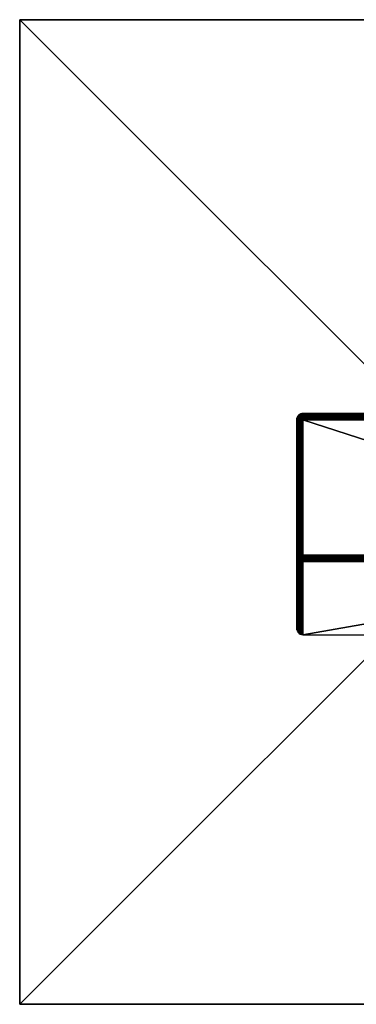
# Model space of a CAD drawing. Units: millimetres. Extents: x -40 to 226, y -73 to 40.
# Drawn here: x -40 to -13, y -42 to 38 of the extents above; entities that cross this region are included whole.
import ezdxf

# ---------------------------------------------------------------- set-up
doc = ezdxf.new("R2010")
doc.units = ezdxf.units.MM
doc.header["$LTSCALE"] = 65.185185
for name, color, linetype in [('1', 7, 'CONTINUOUS'), ('11', 7, 'CONTINUOUS'), ('12', 7, 'CONTINUOUS'), ('13', 7, 'CONTINUOUS'), ('14', 7, 'CONTINUOUS'), ('16', 7, 'CONTINUOUS'), ('18', 7, 'CONTINUOUS'), ('19', 7, 'CONTINUOUS'), ('20', 7, 'CONTINUOUS'), ('22', 7, 'CONTINUOUS'), ('23', 7, 'CONTINUOUS'), ('3', 7, 'CONTINUOUS'), ('4', 7, 'CONTINUOUS'), ('5', 7, 'CONTINUOUS'), ('7', 7, 'CONTINUOUS'), ('8', 7, 'CONTINUOUS')]:
    doc.layers.add(name, color=color, linetype=linetype)

msp = doc.modelspace()

# ---------------------------------------------------------------- linework, layer by layer
at = {"layer": '1', "color": 7, "linetype": 'Continuous'}
for points in [[(-17.5, -6.015, 94.5), (-17.5, 5, 94.5), (-17.5, 5, -95), (-17.5, -6.015, 94.5)], [(-17.5, -11.971, -95), (-17.5, -6.015, 94.5), (-17.5, 5, -95), (-17.5, -11.971, -95)]]:
    msp.add_3dface(points, dxfattribs=at)
at = {"layer": '11', "color": 7, "linetype": 'Continuous'}
for points in [[(-17.5, 5, 94.5), (-17.5, -6.015, 94.5), (-17.494, -6.015, 94.578), (-17.5, 5, 94.5)], [(-17.487, 5, 94.612), (-17.5, 5, 94.5), (-17.487, -6.015, 94.612), (-17.487, 5, 94.612)], [(-17.487, -6.015, 94.612), (-17.5, 5, 94.5), (-17.494, -6.015, 94.578), (-17.487, -6.015, 94.612)], [(-17.476, 5, 94.654), (-17.487, 5, 94.612), (-17.472, -6.015, 94.666), (-17.476, 5, 94.654)], [(-17.472, -6.015, 94.666), (-17.487, 5, 94.612), (-17.487, -6.015, 94.612), (-17.472, -6.015, 94.666)], [(-17.472, 5, 94.666), (-17.476, 5, 94.654), (-17.472, -6.015, 94.666), (-17.472, 5, 94.666)], [(-17.45, 5, 94.719), (-17.472, 5, 94.666), (-17.45, -6.015, 94.719), (-17.45, 5, 94.719)], [(-17.45, -6.015, 94.719), (-17.472, 5, 94.666), (-17.472, -6.015, 94.666), (-17.45, -6.015, 94.719)], [(-17.421, 5, 94.769), (-17.45, 5, 94.719), (-17.422, -6.015, 94.769), (-17.421, 5, 94.769)], [(-17.422, -6.015, 94.769), (-17.45, 5, 94.719), (-17.442, -6.015, 94.733), (-17.422, -6.015, 94.769)], [(-17.442, -6.015, 94.733), (-17.45, 5, 94.719), (-17.45, -6.015, 94.719), (-17.442, -6.015, 94.733)], [(-17.388, -6.015, 94.816), (-17.421, 5, 94.769), (-17.422, -6.015, 94.769), (-17.388, -6.015, 94.816)], [(-17.414, 5, 94.781), (-17.421, 5, 94.769), (-17.388, -6.015, 94.816), (-17.414, 5, 94.781)], [(-17.388, 5, 94.816), (-17.414, 5, 94.781), (-17.388, -6.015, 94.816), (-17.388, 5, 94.816)], [(-17.349, 5, 94.858), (-17.388, 5, 94.816), (-17.349, -6.015, 94.858), (-17.349, 5, 94.858)], [(-17.349, -6.015, 94.858), (-17.388, 5, 94.816), (-17.388, -6.015, 94.816), (-17.349, -6.015, 94.858)], [(-17.333, 5, 94.873), (-17.349, 5, 94.858), (-17.33, -6.015, 94.876), (-17.333, 5, 94.873)], [(-17.33, -6.015, 94.876), (-17.349, 5, 94.858), (-17.349, -6.015, 94.858), (-17.33, -6.015, 94.876)], [(-17.307, 5, 94.895), (-17.333, 5, 94.873), (-17.307, -6.015, 94.895), (-17.307, 5, 94.895)], [(-17.307, -6.015, 94.895), (-17.333, 5, 94.873), (-17.33, -6.015, 94.876), (-17.307, -6.015, 94.895)], [(-17.248, 5, 94.934), (-17.307, 5, 94.895), (-17.261, -6.015, 94.926), (-17.248, 5, 94.934)], [(-17.261, -6.015, 94.926), (-17.307, 5, 94.895), (-17.307, -6.015, 94.895), (-17.261, -6.015, 94.926)], [(-17.212, -6.015, 94.953), (-17.248, 5, 94.934), (-17.261, -6.015, 94.926), (-17.212, -6.015, 94.953)], [(-17.212, 5, 94.953), (-17.248, 5, 94.934), (-17.212, -6.015, 94.953), (-17.212, 5, 94.953)], [(-17.162, 5, 94.973), (-17.212, 5, 94.953), (-17.161, -6.015, 94.973), (-17.162, 5, 94.973)], [(-17.161, -6.015, 94.973), (-17.212, 5, 94.953), (-17.212, -6.015, 94.953), (-17.161, -6.015, 94.973)], [(-17.108, 5, 94.988), (-17.162, 5, 94.973), (-17.108, -6.015, 94.988), (-17.108, 5, 94.988)], [(-17.108, -6.015, 94.988), (-17.162, 5, 94.973), (-17.161, -6.015, 94.973), (-17.108, -6.015, 94.988)], [(-17.079, 5, 94.994), (-17.108, 5, 94.988), (-17.054, -6.015, 94.997), (-17.079, 5, 94.994)], [(-17.054, -6.015, 94.997), (-17.108, 5, 94.988), (-17.108, -6.015, 94.988), (-17.054, -6.015, 94.997)], [(-17, -6.015, 95), (-17, 5, 95), (-17.079, 5, 94.994), (-17, -6.015, 95)], [(-17, -6.015, 95), (-17.079, 5, 94.994), (-17.054, -6.015, 94.997), (-17, -6.015, 95)]]:
    msp.add_3dface(points, dxfattribs=at)
at = {"layer": '12', "color": 7, "linetype": 'Continuous'}
for points in [[(17, -6.015, 95), (-17, -6.015, 95), (-17, -6.125, 94.988), (17, -6.015, 95)], [(17, -6.015, 95), (-17, -6.125, 94.988), (17, -6.125, 94.988), (17, -6.015, 95)], [(-17, -6.125, 94.988), (-17, -6.228, 94.952), (17, -6.125, 94.988), (-17, -6.125, 94.988)], [(17, -6.125, 94.988), (-17, -6.228, 94.952), (17, -6.166, 94.977), (17, -6.125, 94.988)], [(17, -6.166, 94.977), (-17, -6.228, 94.952), (17, -6.178, 94.973), (17, -6.166, 94.977)], [(17, -6.178, 94.973), (-17, -6.228, 94.952), (17, -6.23, 94.952), (17, -6.178, 94.973)], [(-17, -6.228, 94.952), (-17, -6.322, 94.895), (17, -6.23, 94.952), (-17, -6.228, 94.952)], [(17, -6.23, 94.952), (-17, -6.322, 94.895), (17, -6.28, 94.925), (17, -6.23, 94.952)], [(17, -6.28, 94.925), (-17, -6.322, 94.895), (17, -6.291, 94.917), (17, -6.28, 94.925)], [(17, -6.291, 94.917), (-17, -6.322, 94.895), (17, -6.326, 94.892), (17, -6.291, 94.917)], [(-17, -6.322, 94.895), (-17, -6.401, 94.818), (17, -6.326, 94.892), (-17, -6.322, 94.895)], [(17, -6.326, 94.892), (-17, -6.401, 94.818), (17, -6.368, 94.855), (17, -6.326, 94.892)], [(17, -6.368, 94.855), (-17, -6.401, 94.818), (17, -6.383, 94.839), (17, -6.368, 94.855)], [(17, -6.383, 94.839), (-17, -6.401, 94.818), (17, -6.405, 94.814), (17, -6.383, 94.839)], [(-17, -6.401, 94.818), (-17, -6.461, 94.727), (17, -6.405, 94.814), (-17, -6.401, 94.818)], [(17, -6.405, 94.814), (-17, -6.461, 94.727), (17, -6.444, 94.758), (17, -6.405, 94.814)], [(17, -6.444, 94.758), (-17, -6.461, 94.727), (17, -6.463, 94.722), (17, -6.444, 94.758)], [(-17, -6.461, 94.727), (-17, -6.5, 94.624), (17, -6.463, 94.722), (-17, -6.461, 94.727)], [(17, -6.463, 94.722), (-17, -6.5, 94.624), (17, -6.484, 94.675), (17, -6.463, 94.722)], [(17, -6.484, 94.675), (-17, -6.5, 94.624), (17, -6.501, 94.621), (17, -6.484, 94.675)], [(-17, -6.5, 94.624), (-17, -6.515, 94.516), (17, -6.501, 94.621), (-17, -6.5, 94.624)], [(17, -6.501, 94.621), (-17, -6.515, 94.516), (17, -6.507, 94.593), (17, -6.501, 94.621)], [(-17, -6.515, 94.516), (17, -6.515, 94.516), (17, -6.507, 94.593), (-17, -6.515, 94.516)]]:
    msp.add_3dface(points, dxfattribs=at)
at = {"layer": '13', "color": 7, "linetype": 'Continuous'}
for points in [[(-17.5, -6.015, 94.5), (-17.5, -11.971, -95), (-17.487, -12.082, -95), (-17.5, -6.015, 94.5)], [(-17.5, -6.015, 94.5), (-17.487, -12.082, -95), (-17.494, -6.094, 94.502), (-17.5, -6.015, 94.5)], [(-17.494, -6.094, 94.502), (-17.487, -12.082, -95), (-17.487, -6.127, 94.504), (-17.494, -6.094, 94.502)], [(-17.487, -12.082, -95), (-17.45, -12.188, -95), (-17.487, -6.127, 94.504), (-17.487, -12.082, -95)], [(-17.487, -6.127, 94.504), (-17.45, -12.188, -95), (-17.472, -6.182, 94.505), (-17.487, -6.127, 94.504)], [(-17.472, -6.182, 94.505), (-17.45, -12.188, -95), (-17.45, -6.234, 94.507), (-17.472, -6.182, 94.505)], [(-17.45, -12.188, -95), (-17.391, -12.283, -95), (-17.45, -6.234, 94.507), (-17.45, -12.188, -95)], [(-17.45, -6.234, 94.507), (-17.391, -12.283, -95), (-17.442, -6.249, 94.507), (-17.45, -6.234, 94.507)], [(-17.442, -6.249, 94.507), (-17.391, -12.283, -95), (-17.422, -6.284, 94.508), (-17.442, -6.249, 94.507)], [(-17.422, -6.284, 94.508), (-17.391, -12.283, -95), (-17.388, -6.331, 94.51), (-17.422, -6.284, 94.508)], [(-17.391, -12.283, -95), (-17.312, -12.362, -95), (-17.388, -6.331, 94.51), (-17.391, -12.283, -95)], [(-17.388, -6.331, 94.51), (-17.312, -12.362, -95), (-17.349, -6.373, 94.511), (-17.388, -6.331, 94.51)], [(-17.349, -6.373, 94.511), (-17.312, -12.362, -95), (-17.329, -6.392, 94.512), (-17.349, -6.373, 94.511)], [(-17.329, -6.392, 94.512), (-17.312, -12.362, -95), (-17.307, -6.41, 94.512), (-17.329, -6.392, 94.512)], [(-17.312, -12.362, -95), (-17.217, -12.421, -95), (-17.307, -6.41, 94.512), (-17.312, -12.362, -95)], [(-17.307, -6.41, 94.512), (-17.217, -12.421, -95), (-17.261, -6.442, 94.513), (-17.307, -6.41, 94.512)], [(-17.261, -6.442, 94.513), (-17.217, -12.421, -95), (-17.212, -6.468, 94.514), (-17.261, -6.442, 94.513)], [(-17.217, -12.421, -95), (-17.111, -12.458, -95), (-17.212, -6.468, 94.514), (-17.217, -12.421, -95)], [(-17.212, -6.468, 94.514), (-17.111, -12.458, -95), (-17.161, -6.489, 94.515), (-17.212, -6.468, 94.514)], [(-17.161, -6.489, 94.515), (-17.111, -12.458, -95), (-17.108, -6.503, 94.515), (-17.161, -6.489, 94.515)], [(-17.111, -12.458, -95), (-17, -12.471, -95), (-17.108, -6.503, 94.515), (-17.111, -12.458, -95)], [(-17.108, -6.503, 94.515), (-17, -12.471, -95), (-17.054, -6.512, 94.516), (-17.108, -6.503, 94.515)], [(-17, -12.471, -95), (-17, -6.515, 94.516), (-17.054, -6.512, 94.516), (-17, -12.471, -95)]]:
    msp.add_3dface(points, dxfattribs=at)
at = {"layer": '14', "color": 7, "linetype": 'Continuous'}
for points in [[(-17.5, 5, 94.5), (-17.476, 5.154, 94.5), (-17.487, 5.112, 94.5), (-17.5, 5, 94.5)], [(-17.476, 5.154, 94.5), (-17.5, 5, 94.5), (-17.488, 5.078, 94.578), (-17.476, 5.154, 94.5)], [(-17.5, 5, 94.5), (-17.487, 5, 94.612), (-17.488, 5.078, 94.578), (-17.5, 5, 94.5)], [(-17.476, 5.154, 94.5), (-17.488, 5.078, 94.578), (-17.441, 5.222, 94.578), (-17.476, 5.154, 94.5)], [(-17.441, 5.222, 94.578), (-17.488, 5.078, 94.578), (-17.451, 5.153, 94.653), (-17.441, 5.222, 94.578)], [(-17.488, 5.078, 94.578), (-17.476, 5, 94.654), (-17.451, 5.153, 94.653), (-17.488, 5.078, 94.578)], [(-17.487, 5, 94.612), (-17.476, 5, 94.654), (-17.488, 5.078, 94.578), (-17.487, 5, 94.612)], [(-17.414, 5.281, 94.5), (-17.472, 5.166, 94.5), (-17.476, 5.154, 94.5), (-17.414, 5.281, 94.5)], [(-17.414, 5.281, 94.5), (-17.476, 5.154, 94.5), (-17.441, 5.222, 94.578), (-17.414, 5.281, 94.5)], [(-17.451, 5.153, 94.653), (-17.476, 5, 94.654), (-17.441, 5.078, 94.722), (-17.451, 5.153, 94.653)], [(-17.476, 5, 94.654), (-17.472, 5, 94.666), (-17.441, 5.078, 94.722), (-17.476, 5, 94.654)], [(-17.414, 5.281, 94.5), (-17.45, 5.219, 94.5), (-17.472, 5.166, 94.5), (-17.414, 5.281, 94.5)], [(-17.472, 5, 94.666), (-17.45, 5, 94.719), (-17.441, 5.078, 94.722), (-17.472, 5, 94.666)], [(-17.441, 5.222, 94.578), (-17.451, 5.153, 94.653), (-17.389, 5.258, 94.68), (-17.441, 5.222, 94.578)], [(-17.389, 5.258, 94.68), (-17.451, 5.153, 94.653), (-17.389, 5.18, 94.758), (-17.389, 5.258, 94.68)], [(-17.451, 5.153, 94.653), (-17.441, 5.078, 94.722), (-17.389, 5.18, 94.758), (-17.451, 5.153, 94.653)], [(-17.414, 5.281, 94.5), (-17.421, 5.269, 94.5), (-17.45, 5.219, 94.5), (-17.414, 5.281, 94.5)], [(-17.45, 5, 94.719), (-17.421, 5, 94.769), (-17.441, 5.078, 94.722), (-17.45, 5, 94.719)], [(-17.414, 5.281, 94.5), (-17.441, 5.222, 94.578), (-17.37, 5.324, 94.593), (-17.414, 5.281, 94.5)], [(-17.37, 5.324, 94.593), (-17.441, 5.222, 94.578), (-17.389, 5.258, 94.68), (-17.37, 5.324, 94.593)], [(-17.389, 5.18, 94.758), (-17.441, 5.078, 94.722), (-17.37, 5.093, 94.824), (-17.389, 5.18, 94.758)], [(-17.441, 5.078, 94.722), (-17.414, 5, 94.781), (-17.37, 5.093, 94.824), (-17.441, 5.078, 94.722)], [(-17.421, 5, 94.769), (-17.414, 5, 94.781), (-17.441, 5.078, 94.722), (-17.421, 5, 94.769)], [(-17.333, 5.373, 94.5), (-17.388, 5.316, 94.5), (-17.414, 5.281, 94.5), (-17.333, 5.373, 94.5)], [(-17.333, 5.373, 94.5), (-17.414, 5.281, 94.5), (-17.37, 5.324, 94.593), (-17.333, 5.373, 94.5)], [(-17.414, 5, 94.781), (-17.388, 5, 94.816), (-17.37, 5.093, 94.824), (-17.414, 5, 94.781)], [(-17.37, 5.324, 94.593), (-17.389, 5.258, 94.68), (-17.304, 5.347, 94.693), (-17.37, 5.324, 94.593)], [(-17.304, 5.347, 94.693), (-17.389, 5.258, 94.68), (-17.312, 5.276, 94.776), (-17.304, 5.347, 94.693)], [(-17.389, 5.258, 94.68), (-17.389, 5.18, 94.758), (-17.312, 5.276, 94.776), (-17.389, 5.258, 94.68)], [(-17.312, 5.276, 94.776), (-17.389, 5.18, 94.758), (-17.304, 5.193, 94.847), (-17.312, 5.276, 94.776)], [(-17.389, 5.18, 94.758), (-17.37, 5.093, 94.824), (-17.304, 5.193, 94.847), (-17.389, 5.18, 94.758)], [(-17.333, 5.373, 94.5), (-17.349, 5.358, 94.5), (-17.388, 5.316, 94.5), (-17.333, 5.373, 94.5)], [(-17.388, 5, 94.816), (-17.349, 5, 94.858), (-17.37, 5.093, 94.824), (-17.388, 5, 94.816)], [(-17.333, 5.373, 94.5), (-17.37, 5.324, 94.593), (-17.282, 5.4, 94.6), (-17.333, 5.373, 94.5)], [(-17.282, 5.4, 94.6), (-17.37, 5.324, 94.593), (-17.304, 5.347, 94.693), (-17.282, 5.4, 94.6)], [(-17.304, 5.193, 94.847), (-17.37, 5.093, 94.824), (-17.282, 5.1, 94.9), (-17.304, 5.193, 94.847)], [(-17.37, 5.093, 94.824), (-17.333, 5, 94.873), (-17.282, 5.1, 94.9), (-17.37, 5.093, 94.824)], [(-17.349, 5, 94.858), (-17.333, 5, 94.873), (-17.37, 5.093, 94.824), (-17.349, 5, 94.858)], [(-17.248, 5.434, 94.5), (-17.307, 5.395, 94.5), (-17.333, 5.373, 94.5), (-17.248, 5.434, 94.5)], [(-17.248, 5.434, 94.5), (-17.333, 5.373, 94.5), (-17.282, 5.4, 94.6), (-17.248, 5.434, 94.5)], [(-17.333, 5, 94.873), (-17.307, 5, 94.895), (-17.282, 5.1, 94.9), (-17.333, 5, 94.873)], [(-17.304, 5.347, 94.693), (-17.312, 5.276, 94.776), (-17.216, 5.353, 94.78), (-17.304, 5.347, 94.693)], [(-17.216, 5.353, 94.78), (-17.312, 5.276, 94.776), (-17.216, 5.28, 94.853), (-17.216, 5.353, 94.78)], [(-17.312, 5.276, 94.776), (-17.304, 5.193, 94.847), (-17.216, 5.28, 94.853), (-17.312, 5.276, 94.776)], [(-17.307, 5, 94.895), (-17.248, 5, 94.934), (-17.282, 5.1, 94.9), (-17.307, 5, 94.895)], [(-17.282, 5.4, 94.6), (-17.304, 5.347, 94.693), (-17.207, 5.412, 94.695), (-17.282, 5.4, 94.6)], [(-17.207, 5.412, 94.695), (-17.304, 5.347, 94.693), (-17.216, 5.353, 94.78), (-17.207, 5.412, 94.695)], [(-17.216, 5.28, 94.853), (-17.304, 5.193, 94.847), (-17.207, 5.195, 94.912), (-17.216, 5.28, 94.853)], [(-17.304, 5.193, 94.847), (-17.282, 5.1, 94.9), (-17.207, 5.195, 94.912), (-17.304, 5.193, 94.847)], [(-17.248, 5.434, 94.5), (-17.282, 5.4, 94.6), (-17.188, 5.452, 94.601), (-17.248, 5.434, 94.5)], [(-17.188, 5.452, 94.601), (-17.282, 5.4, 94.6), (-17.207, 5.412, 94.695), (-17.188, 5.452, 94.601)], [(-17.207, 5.195, 94.912), (-17.282, 5.1, 94.9), (-17.188, 5.101, 94.952), (-17.207, 5.195, 94.912)], [(-17.282, 5.1, 94.9), (-17.248, 5, 94.934), (-17.188, 5.101, 94.952), (-17.282, 5.1, 94.9)], [(-17.162, 5.473, 94.5), (-17.212, 5.453, 94.5), (-17.248, 5.434, 94.5), (-17.162, 5.473, 94.5)], [(-17.162, 5.473, 94.5), (-17.248, 5.434, 94.5), (-17.188, 5.452, 94.601), (-17.162, 5.473, 94.5)], [(-17.248, 5, 94.934), (-17.212, 5, 94.953), (-17.188, 5.101, 94.952), (-17.248, 5, 94.934)], [(-17.111, 5.381, 94.804), (-17.207, 5.412, 94.695), (-17.216, 5.353, 94.78), (-17.111, 5.381, 94.804)], [(-17.111, 5.304, 94.881), (-17.111, 5.381, 94.804), (-17.216, 5.28, 94.853), (-17.111, 5.304, 94.881)], [(-17.111, 5.381, 94.804), (-17.216, 5.353, 94.78), (-17.216, 5.28, 94.853), (-17.111, 5.381, 94.804)], [(-17.111, 5.304, 94.881), (-17.216, 5.28, 94.853), (-17.207, 5.195, 94.912), (-17.111, 5.304, 94.881)], [(-17.212, 5, 94.953), (-17.162, 5, 94.973), (-17.188, 5.101, 94.952), (-17.212, 5, 94.953)], [(-17.105, 5.44, 94.712), (-17.188, 5.452, 94.601), (-17.207, 5.412, 94.695), (-17.105, 5.44, 94.712)], [(-17.111, 5.381, 94.804), (-17.105, 5.44, 94.712), (-17.207, 5.412, 94.695), (-17.111, 5.381, 94.804)], [(-17.105, 5.212, 94.94), (-17.111, 5.304, 94.881), (-17.207, 5.195, 94.912), (-17.105, 5.212, 94.94)], [(-17.105, 5.212, 94.94), (-17.207, 5.195, 94.912), (-17.188, 5.101, 94.952), (-17.105, 5.212, 94.94)], [(-17.095, 5.478, 94.61), (-17.162, 5.473, 94.5), (-17.188, 5.452, 94.601), (-17.095, 5.478, 94.61)], [(-17.105, 5.44, 94.712), (-17.095, 5.478, 94.61), (-17.188, 5.452, 94.601), (-17.105, 5.44, 94.712)], [(-17.095, 5.11, 94.978), (-17.105, 5.212, 94.94), (-17.188, 5.101, 94.952), (-17.095, 5.11, 94.978)], [(-17.162, 5, 94.973), (-17.095, 5.11, 94.978), (-17.188, 5.101, 94.952), (-17.162, 5, 94.973)], [(-17.079, 5.494, 94.5), (-17.108, 5.488, 94.5), (-17.162, 5.473, 94.5), (-17.079, 5.494, 94.5)], [(-17.079, 5.494, 94.5), (-17.162, 5.473, 94.5), (-17.095, 5.478, 94.61), (-17.079, 5.494, 94.5)], [(-17.162, 5, 94.973), (-17.108, 5, 94.988), (-17.095, 5.11, 94.978), (-17.162, 5, 94.973)], [(-17.111, 5.381, 94.804), (-17, 5.391, 94.812), (-17.105, 5.44, 94.712), (-17.111, 5.381, 94.804)], [(-17, 5.312, 94.891), (-17, 5.391, 94.812), (-17.111, 5.304, 94.881), (-17, 5.312, 94.891)], [(-17.111, 5.304, 94.881), (-17, 5.391, 94.812), (-17.111, 5.381, 94.804), (-17.111, 5.304, 94.881)], [(-17.105, 5.212, 94.94), (-17, 5.312, 94.891), (-17.111, 5.304, 94.881), (-17.105, 5.212, 94.94)], [(-17.108, 5, 94.988), (-17.079, 5, 94.994), (-17.095, 5.11, 94.978), (-17.108, 5, 94.988)], [(-17.105, 5.44, 94.712), (-17, 5.45, 94.717), (-17.095, 5.478, 94.61), (-17.105, 5.44, 94.712)], [(-17, 5.391, 94.812), (-17, 5.45, 94.717), (-17.105, 5.44, 94.712), (-17, 5.391, 94.812)], [(-17, 5.217, 94.95), (-17, 5.312, 94.891), (-17.105, 5.212, 94.94), (-17, 5.217, 94.95)], [(-17.095, 5.11, 94.978), (-17, 5.217, 94.95), (-17.105, 5.212, 94.94), (-17.095, 5.11, 94.978)], [(-17, 5.487, 94.611), (-17.079, 5.494, 94.5), (-17.095, 5.478, 94.61), (-17, 5.487, 94.611)], [(-17, 5.45, 94.717), (-17, 5.487, 94.611), (-17.095, 5.478, 94.61), (-17, 5.45, 94.717)], [(-17, 5.111, 94.987), (-17, 5.217, 94.95), (-17.095, 5.11, 94.978), (-17, 5.111, 94.987)], [(-17.079, 5, 94.994), (-17, 5.111, 94.987), (-17.095, 5.11, 94.978), (-17.079, 5, 94.994)], [(-17, 5.487, 94.611), (-17, 5.5, 94.5), (-17.079, 5.494, 94.5), (-17, 5.487, 94.611)], [(-17, 5, 95), (-17, 5.111, 94.987), (-17.079, 5, 94.994), (-17, 5, 95)]]:
    msp.add_3dface(points, dxfattribs=at)
at = {"layer": '16', "color": 7, "linetype": 'Continuous'}
for points in [[(-17.494, -6.015, 94.578), (-17.5, -6.015, 94.5), (-17.494, -6.094, 94.502), (-17.494, -6.015, 94.578)], [(-17.487, -6.015, 94.612), (-17.494, -6.015, 94.578), (-17.472, -6.085, 94.65), (-17.487, -6.015, 94.612)], [(-17.494, -6.015, 94.578), (-17.494, -6.094, 94.502), (-17.472, -6.085, 94.65), (-17.494, -6.015, 94.578)], [(-17.472, -6.085, 94.65), (-17.494, -6.094, 94.502), (-17.472, -6.164, 94.574), (-17.472, -6.085, 94.65)], [(-17.494, -6.094, 94.502), (-17.487, -6.127, 94.504), (-17.472, -6.182, 94.505), (-17.494, -6.094, 94.502)], [(-17.494, -6.094, 94.502), (-17.472, -6.182, 94.505), (-17.472, -6.164, 94.574), (-17.494, -6.094, 94.502)], [(-17.472, -6.015, 94.666), (-17.487, -6.015, 94.612), (-17.472, -6.085, 94.65), (-17.472, -6.015, 94.666)], [(-17.45, -6.015, 94.719), (-17.472, -6.015, 94.666), (-17.472, -6.085, 94.65), (-17.45, -6.015, 94.719)], [(-17.429, -6.151, 94.718), (-17.45, -6.015, 94.719), (-17.472, -6.085, 94.65), (-17.429, -6.151, 94.718)], [(-17.429, -6.151, 94.718), (-17.472, -6.085, 94.65), (-17.472, -6.164, 94.574), (-17.429, -6.151, 94.718)], [(-17.429, -6.23, 94.642), (-17.429, -6.151, 94.718), (-17.472, -6.164, 94.574), (-17.429, -6.23, 94.642)], [(-17.472, -6.182, 94.505), (-17.45, -6.234, 94.507), (-17.472, -6.164, 94.574), (-17.472, -6.182, 94.505)], [(-17.45, -6.234, 94.507), (-17.442, -6.249, 94.507), (-17.472, -6.164, 94.574), (-17.45, -6.234, 94.507)], [(-17.442, -6.249, 94.507), (-17.429, -6.23, 94.642), (-17.472, -6.164, 94.574), (-17.442, -6.249, 94.507)], [(-17.442, -6.015, 94.733), (-17.45, -6.015, 94.719), (-17.429, -6.151, 94.718), (-17.442, -6.015, 94.733)], [(-17.422, -6.015, 94.769), (-17.442, -6.015, 94.733), (-17.4, -6.075, 94.794), (-17.422, -6.015, 94.769)], [(-17.4, -6.075, 94.794), (-17.442, -6.015, 94.733), (-17.429, -6.151, 94.718), (-17.4, -6.075, 94.794)], [(-17.429, -6.23, 94.642), (-17.442, -6.249, 94.507), (-17.399, -6.308, 94.569), (-17.429, -6.23, 94.642)], [(-17.442, -6.249, 94.507), (-17.422, -6.284, 94.508), (-17.388, -6.331, 94.51), (-17.442, -6.249, 94.507)], [(-17.442, -6.249, 94.507), (-17.388, -6.331, 94.51), (-17.399, -6.308, 94.569), (-17.442, -6.249, 94.507)], [(-17.368, -6.209, 94.778), (-17.4, -6.075, 94.794), (-17.429, -6.151, 94.718), (-17.368, -6.209, 94.778)], [(-17.368, -6.209, 94.778), (-17.429, -6.151, 94.718), (-17.429, -6.23, 94.642), (-17.368, -6.209, 94.778)], [(-17.368, -6.288, 94.702), (-17.368, -6.209, 94.778), (-17.429, -6.23, 94.642), (-17.368, -6.288, 94.702)], [(-17.368, -6.288, 94.702), (-17.429, -6.23, 94.642), (-17.399, -6.308, 94.569), (-17.368, -6.288, 94.702)], [(-17.388, -6.015, 94.816), (-17.422, -6.015, 94.769), (-17.4, -6.075, 94.794), (-17.388, -6.015, 94.816)], [(-17.349, -6.015, 94.858), (-17.388, -6.015, 94.816), (-17.4, -6.075, 94.794), (-17.349, -6.015, 94.858)], [(-17.341, -6.127, 94.848), (-17.349, -6.015, 94.858), (-17.4, -6.075, 94.794), (-17.341, -6.127, 94.848)], [(-17.341, -6.127, 94.848), (-17.4, -6.075, 94.794), (-17.368, -6.209, 94.778), (-17.341, -6.127, 94.848)], [(-17.368, -6.288, 94.702), (-17.399, -6.308, 94.569), (-17.341, -6.36, 94.623), (-17.368, -6.288, 94.702)], [(-17.388, -6.331, 94.51), (-17.349, -6.373, 94.511), (-17.399, -6.308, 94.569), (-17.388, -6.331, 94.51)], [(-17.349, -6.373, 94.511), (-17.329, -6.392, 94.512), (-17.399, -6.308, 94.569), (-17.349, -6.373, 94.511)], [(-17.399, -6.308, 94.569), (-17.329, -6.392, 94.512), (-17.341, -6.36, 94.623), (-17.399, -6.308, 94.569)], [(-17.291, -6.257, 94.827), (-17.341, -6.127, 94.848), (-17.368, -6.209, 94.778), (-17.291, -6.257, 94.827)], [(-17.291, -6.257, 94.827), (-17.368, -6.209, 94.778), (-17.368, -6.288, 94.702), (-17.291, -6.257, 94.827)], [(-17.291, -6.336, 94.751), (-17.291, -6.257, 94.827), (-17.368, -6.288, 94.702), (-17.291, -6.336, 94.751)], [(-17.291, -6.336, 94.751), (-17.368, -6.288, 94.702), (-17.341, -6.36, 94.623), (-17.291, -6.336, 94.751)], [(-17.33, -6.015, 94.876), (-17.349, -6.015, 94.858), (-17.341, -6.127, 94.848), (-17.33, -6.015, 94.876)], [(-17.262, -6.062, 94.923), (-17.33, -6.015, 94.876), (-17.341, -6.127, 94.848), (-17.262, -6.062, 94.923)], [(-17.269, -6.17, 94.892), (-17.262, -6.062, 94.923), (-17.341, -6.127, 94.848), (-17.269, -6.17, 94.892)], [(-17.269, -6.17, 94.892), (-17.341, -6.127, 94.848), (-17.291, -6.257, 94.827), (-17.269, -6.17, 94.892)], [(-17.291, -6.336, 94.751), (-17.341, -6.36, 94.623), (-17.268, -6.403, 94.667), (-17.291, -6.336, 94.751)], [(-17.329, -6.392, 94.512), (-17.261, -6.438, 94.559), (-17.341, -6.36, 94.623), (-17.329, -6.392, 94.512)], [(-17.341, -6.36, 94.623), (-17.261, -6.438, 94.559), (-17.268, -6.403, 94.667), (-17.341, -6.36, 94.623)], [(-17.307, -6.015, 94.895), (-17.33, -6.015, 94.876), (-17.262, -6.062, 94.923), (-17.307, -6.015, 94.895)], [(-17.329, -6.392, 94.512), (-17.307, -6.41, 94.512), (-17.261, -6.442, 94.513), (-17.329, -6.392, 94.512)], [(-17.329, -6.392, 94.512), (-17.261, -6.442, 94.513), (-17.261, -6.438, 94.559), (-17.329, -6.392, 94.512)], [(-17.261, -6.015, 94.926), (-17.307, -6.015, 94.895), (-17.262, -6.062, 94.923), (-17.261, -6.015, 94.926)], [(-17.201, -6.292, 94.864), (-17.269, -6.17, 94.892), (-17.291, -6.257, 94.827), (-17.201, -6.292, 94.864)], [(-17.201, -6.292, 94.864), (-17.291, -6.257, 94.827), (-17.291, -6.336, 94.751), (-17.201, -6.292, 94.864)], [(-17.201, -6.371, 94.788), (-17.201, -6.292, 94.864), (-17.291, -6.336, 94.751), (-17.201, -6.371, 94.788)], [(-17.201, -6.371, 94.788), (-17.291, -6.336, 94.751), (-17.268, -6.403, 94.667), (-17.201, -6.371, 94.788)], [(-17.182, -6.096, 94.959), (-17.262, -6.062, 94.923), (-17.269, -6.17, 94.892), (-17.182, -6.096, 94.959)], [(-17.185, -6.202, 94.925), (-17.182, -6.096, 94.959), (-17.269, -6.17, 94.892), (-17.185, -6.202, 94.925)], [(-17.185, -6.202, 94.925), (-17.269, -6.17, 94.892), (-17.201, -6.292, 94.864), (-17.185, -6.202, 94.925)], [(-17.201, -6.371, 94.788), (-17.268, -6.403, 94.667), (-17.185, -6.435, 94.7), (-17.201, -6.371, 94.788)], [(-17.212, -6.015, 94.953), (-17.261, -6.015, 94.926), (-17.262, -6.062, 94.923), (-17.212, -6.015, 94.953)], [(-17.182, -6.096, 94.959), (-17.212, -6.015, 94.953), (-17.262, -6.062, 94.923), (-17.182, -6.096, 94.959)], [(-17.161, -6.015, 94.973), (-17.212, -6.015, 94.953), (-17.182, -6.096, 94.959), (-17.161, -6.015, 94.973)], [(-17.103, -6.315, 94.887), (-17.185, -6.202, 94.925), (-17.201, -6.292, 94.864), (-17.103, -6.315, 94.887)], [(-17.103, -6.315, 94.887), (-17.201, -6.292, 94.864), (-17.201, -6.371, 94.788), (-17.103, -6.315, 94.887)], [(-17.103, -6.393, 94.811), (-17.103, -6.315, 94.887), (-17.201, -6.371, 94.788), (-17.103, -6.393, 94.811)], [(-17.103, -6.393, 94.811), (-17.201, -6.371, 94.788), (-17.185, -6.435, 94.7), (-17.103, -6.393, 94.811)], [(-17.093, -6.117, 94.981), (-17.182, -6.096, 94.959), (-17.185, -6.202, 94.925), (-17.093, -6.117, 94.981)], [(-17.095, -6.222, 94.946), (-17.093, -6.117, 94.981), (-17.185, -6.202, 94.925), (-17.095, -6.222, 94.946)], [(-17.095, -6.222, 94.946), (-17.185, -6.202, 94.925), (-17.103, -6.315, 94.887), (-17.095, -6.222, 94.946)], [(-17.103, -6.393, 94.811), (-17.185, -6.435, 94.7), (-17.094, -6.455, 94.72), (-17.103, -6.393, 94.811)], [(-17.108, -6.015, 94.988), (-17.161, -6.015, 94.973), (-17.182, -6.096, 94.959), (-17.108, -6.015, 94.988)], [(-17.093, -6.117, 94.981), (-17.108, -6.015, 94.988), (-17.182, -6.096, 94.959), (-17.093, -6.117, 94.981)], [(-17.054, -6.015, 94.997), (-17.108, -6.015, 94.988), (-17.093, -6.117, 94.981), (-17.054, -6.015, 94.997)], [(-17, -6.322, 94.895), (-17.095, -6.222, 94.946), (-17.103, -6.315, 94.887), (-17, -6.322, 94.895)], [(-17, -6.401, 94.818), (-17, -6.322, 94.895), (-17.103, -6.315, 94.887), (-17, -6.401, 94.818)], [(-17, -6.401, 94.818), (-17.103, -6.315, 94.887), (-17.103, -6.393, 94.811), (-17, -6.401, 94.818)], [(-17, -6.461, 94.727), (-17, -6.401, 94.818), (-17.103, -6.393, 94.811), (-17, -6.461, 94.727)], [(-17, -6.461, 94.727), (-17.103, -6.393, 94.811), (-17.094, -6.455, 94.72), (-17, -6.461, 94.727)], [(-17, -6.228, 94.952), (-17.093, -6.117, 94.981), (-17.095, -6.222, 94.946), (-17, -6.228, 94.952)], [(-17, -6.322, 94.895), (-17, -6.228, 94.952), (-17.095, -6.222, 94.946), (-17, -6.322, 94.895)], [(-17, -6.125, 94.988), (-17.054, -6.015, 94.997), (-17.093, -6.117, 94.981), (-17, -6.125, 94.988)], [(-17, -6.228, 94.952), (-17, -6.125, 94.988), (-17.093, -6.117, 94.981), (-17, -6.228, 94.952)], [(-17, -6.015, 95), (-17.054, -6.015, 94.997), (-17, -6.125, 94.988), (-17, -6.015, 95)], [(-17.261, -6.438, 94.559), (-17.182, -6.472, 94.595), (-17.268, -6.403, 94.667), (-17.261, -6.438, 94.559)], [(-17.268, -6.403, 94.667), (-17.182, -6.472, 94.595), (-17.185, -6.435, 94.7), (-17.268, -6.403, 94.667)], [(-17.261, -6.442, 94.513), (-17.212, -6.468, 94.514), (-17.261, -6.438, 94.559), (-17.261, -6.442, 94.513)], [(-17.212, -6.468, 94.514), (-17.161, -6.489, 94.515), (-17.261, -6.438, 94.559), (-17.212, -6.468, 94.514)], [(-17.261, -6.438, 94.559), (-17.161, -6.489, 94.515), (-17.182, -6.472, 94.595), (-17.261, -6.438, 94.559)], [(-17.182, -6.472, 94.595), (-17.093, -6.493, 94.616), (-17.185, -6.435, 94.7), (-17.182, -6.472, 94.595)], [(-17.185, -6.435, 94.7), (-17.093, -6.493, 94.616), (-17.094, -6.455, 94.72), (-17.185, -6.435, 94.7)], [(-17.161, -6.489, 94.515), (-17.108, -6.503, 94.515), (-17.182, -6.472, 94.595), (-17.161, -6.489, 94.515)], [(-17.182, -6.472, 94.595), (-17.108, -6.503, 94.515), (-17.093, -6.493, 94.616), (-17.182, -6.472, 94.595)], [(-17.108, -6.503, 94.515), (-17.054, -6.512, 94.516), (-17.093, -6.493, 94.616), (-17.108, -6.503, 94.515)], [(-17, -6.5, 94.624), (-17, -6.461, 94.727), (-17.094, -6.455, 94.72), (-17, -6.5, 94.624)], [(-17.093, -6.493, 94.616), (-17, -6.5, 94.624), (-17.094, -6.455, 94.72), (-17.093, -6.493, 94.616)], [(-17, -6.515, 94.516), (-17, -6.5, 94.624), (-17.093, -6.493, 94.616), (-17, -6.515, 94.516)], [(-17.054, -6.512, 94.516), (-17, -6.515, 94.516), (-17.093, -6.493, 94.616), (-17.054, -6.512, 94.516)]]:
    msp.add_3dface(points, dxfattribs=at)
at = {"layer": '18', "color": 7, "linetype": 'Continuous'}
for points in [[(40, 37.5, -95), (-40, 37.5, -95), (-40, -42.5, -95), (40, 37.5, -95)], [(40, -42.5, -95), (40, 37.5, -95), (-40, -42.5, -95), (40, -42.5, -95)]]:
    msp.add_3dface(points, dxfattribs=at)
at = {"layer": '19', "color": 7, "linetype": 'Continuous'}
for points in [[(-40, -42.5, -96), (-40, 37.5, -96), (40, -42.5, -96), (-40, -42.5, -96)], [(40, -42.5, -96), (-40, 37.5, -96), (40, 37.5, -96), (40, -42.5, -96)]]:
    msp.add_3dface(points, dxfattribs=at)
at = {"layer": '20', "color": 7, "linetype": 'Continuous'}
for points in [[(-40, 37.5, -95), (40, 37.5, -95), (-40, 37.5, -96), (-40, 37.5, -95)], [(-40, 37.5, -96), (40, 37.5, -95), (40, 37.5, -96), (-40, 37.5, -96)]]:
    msp.add_3dface(points, dxfattribs=at)
at = {"layer": '22', "color": 7, "linetype": 'Continuous'}
for points in [[(40, -42.5, -95), (-40, -42.5, -95), (40, -42.5, -96), (40, -42.5, -95)], [(-40, -42.5, -95), (-40, -42.5, -96), (40, -42.5, -96), (-40, -42.5, -95)]]:
    msp.add_3dface(points, dxfattribs=at)
at = {"layer": '23', "color": 7, "linetype": 'Continuous'}
for points in [[(-40, -42.5, -95), (-40, 37.5, -95), (-40, -42.5, -96), (-40, -42.5, -95)], [(-40, 37.5, -95), (-40, 37.5, -96), (-40, -42.5, -96), (-40, 37.5, -95)]]:
    msp.add_3dface(points, dxfattribs=at)
at = {"layer": '3', "color": 7, "linetype": 'Continuous'}
for points in [[(-17, 5.5, -95), (-17, 5.5, 94.5), (17, 5.5, -95), (-17, 5.5, -95)], [(17, 5.5, -95), (-17, 5.5, 94.5), (17, 5.5, 94.5), (17, 5.5, -95)]]:
    msp.add_3dface(points, dxfattribs=at)
at = {"layer": '4', "color": 7, "linetype": 'Continuous'}
for points in [[(17, -6.015, 95), (17, 5, 95), (-17, 5, 95), (17, -6.015, 95)], [(-17, -6.015, 95), (17, -6.015, 95), (-17, 5, 95), (-17, -6.015, 95)]]:
    msp.add_3dface(points, dxfattribs=at)
at = {"layer": '5', "color": 7, "linetype": 'Continuous'}
for points in [[(17, -12.471, -95), (17, -6.515, 94.516), (-17, -12.471, -95), (17, -12.471, -95)], [(-17, -12.471, -95), (17, -6.515, 94.516), (-17, -6.515, 94.516), (-17, -12.471, -95)]]:
    msp.add_3dface(points, dxfattribs=at)
at = {"layer": '7', "color": 7, "linetype": 'Continuous'}
for points in [[(17, 5.5, 94.5), (-17, 5.5, 94.5), (-17, 5.487, 94.611), (17, 5.5, 94.5)], [(17, 5.5, 94.5), (-17, 5.487, 94.611), (17, 5.487, 94.612), (17, 5.5, 94.5)], [(-17, 5.487, 94.611), (-17, 5.45, 94.717), (17, 5.487, 94.612), (-17, 5.487, 94.611)], [(17, 5.487, 94.612), (-17, 5.45, 94.717), (17, 5.476, 94.654), (17, 5.487, 94.612)], [(17, 5.476, 94.654), (-17, 5.45, 94.717), (17, 5.472, 94.666), (17, 5.476, 94.654)], [(17, 5.472, 94.666), (-17, 5.45, 94.717), (17, 5.45, 94.719), (17, 5.472, 94.666)], [(-17, 5.45, 94.717), (-17, 5.391, 94.812), (17, 5.45, 94.719), (-17, 5.45, 94.717)], [(17, 5.45, 94.719), (-17, 5.391, 94.812), (17, 5.421, 94.769), (17, 5.45, 94.719)], [(17, 5.421, 94.769), (-17, 5.391, 94.812), (17, 5.414, 94.781), (17, 5.421, 94.769)], [(17, 5.414, 94.781), (-17, 5.391, 94.812), (17, 5.388, 94.816), (17, 5.414, 94.781)], [(-17, 5.391, 94.812), (-17, 5.312, 94.891), (17, 5.388, 94.816), (-17, 5.391, 94.812)], [(17, 5.388, 94.816), (-17, 5.312, 94.891), (17, 5.349, 94.858), (17, 5.388, 94.816)], [(17, 5.349, 94.858), (-17, 5.312, 94.891), (17, 5.333, 94.873), (17, 5.349, 94.858)], [(17, 5.333, 94.873), (-17, 5.312, 94.891), (17, 5.307, 94.895), (17, 5.333, 94.873)], [(-17, 5.312, 94.891), (-17, 5.217, 94.95), (17, 5.307, 94.895), (-17, 5.312, 94.891)], [(17, 5.307, 94.895), (-17, 5.217, 94.95), (17, 5.248, 94.934), (17, 5.307, 94.895)], [(17, 5.248, 94.934), (-17, 5.217, 94.95), (17, 5.212, 94.953), (17, 5.248, 94.934)], [(-17, 5.217, 94.95), (-17, 5.111, 94.987), (17, 5.212, 94.953), (-17, 5.217, 94.95)], [(17, 5.212, 94.953), (-17, 5.111, 94.987), (17, 5.162, 94.973), (17, 5.212, 94.953)], [(17, 5.162, 94.973), (-17, 5.111, 94.987), (17, 5.108, 94.988), (17, 5.162, 94.973)], [(-17, 5.111, 94.987), (-17, 5, 95), (17, 5.108, 94.988), (-17, 5.111, 94.987)], [(17, 5.108, 94.988), (-17, 5, 95), (17, 5.079, 94.994), (17, 5.108, 94.988)], [(-17, 5, 95), (17, 5, 95), (17, 5.079, 94.994), (-17, 5, 95)]]:
    msp.add_3dface(points, dxfattribs=at)
at = {"layer": '8', "color": 7, "linetype": 'Continuous'}
for points in [[(-17.5, 5, -95), (-17.5, 5, 94.5), (-17.487, 5.112, 94.5), (-17.5, 5, -95)], [(-17.487, 5.111, -95), (-17.5, 5, -95), (-17.487, 5.112, 94.5), (-17.487, 5.111, -95)], [(-17.45, 5.217, -95), (-17.487, 5.111, -95), (-17.472, 5.166, 94.5), (-17.45, 5.217, -95)], [(-17.472, 5.166, 94.5), (-17.487, 5.111, -95), (-17.476, 5.154, 94.5), (-17.472, 5.166, 94.5)], [(-17.476, 5.154, 94.5), (-17.487, 5.111, -95), (-17.487, 5.112, 94.5), (-17.476, 5.154, 94.5)], [(-17.45, 5.219, 94.5), (-17.45, 5.217, -95), (-17.472, 5.166, 94.5), (-17.45, 5.219, 94.5)], [(-17.391, 5.312, -95), (-17.45, 5.217, -95), (-17.414, 5.281, 94.5), (-17.391, 5.312, -95)], [(-17.414, 5.281, 94.5), (-17.45, 5.217, -95), (-17.421, 5.269, 94.5), (-17.414, 5.281, 94.5)], [(-17.421, 5.269, 94.5), (-17.45, 5.217, -95), (-17.45, 5.219, 94.5), (-17.421, 5.269, 94.5)], [(-17.388, 5.316, 94.5), (-17.391, 5.312, -95), (-17.414, 5.281, 94.5), (-17.388, 5.316, 94.5)], [(-17.312, 5.391, -95), (-17.391, 5.312, -95), (-17.333, 5.373, 94.5), (-17.312, 5.391, -95)], [(-17.333, 5.373, 94.5), (-17.391, 5.312, -95), (-17.349, 5.358, 94.5), (-17.333, 5.373, 94.5)], [(-17.349, 5.358, 94.5), (-17.391, 5.312, -95), (-17.388, 5.316, 94.5), (-17.349, 5.358, 94.5)], [(-17.307, 5.395, 94.5), (-17.312, 5.391, -95), (-17.333, 5.373, 94.5), (-17.307, 5.395, 94.5)], [(-17.217, 5.45, -95), (-17.312, 5.391, -95), (-17.248, 5.434, 94.5), (-17.217, 5.45, -95)], [(-17.248, 5.434, 94.5), (-17.312, 5.391, -95), (-17.307, 5.395, 94.5), (-17.248, 5.434, 94.5)], [(-17.212, 5.453, 94.5), (-17.217, 5.45, -95), (-17.248, 5.434, 94.5), (-17.212, 5.453, 94.5)], [(-17.111, 5.487, -95), (-17.217, 5.45, -95), (-17.162, 5.473, 94.5), (-17.111, 5.487, -95)], [(-17.162, 5.473, 94.5), (-17.217, 5.45, -95), (-17.212, 5.453, 94.5), (-17.162, 5.473, 94.5)], [(-17.108, 5.488, 94.5), (-17.111, 5.487, -95), (-17.162, 5.473, 94.5), (-17.108, 5.488, 94.5)], [(-17, 5.5, 94.5), (-17, 5.5, -95), (-17.111, 5.487, -95), (-17, 5.5, 94.5)], [(-17, 5.5, 94.5), (-17.111, 5.487, -95), (-17.079, 5.494, 94.5), (-17, 5.5, 94.5)], [(-17.079, 5.494, 94.5), (-17.111, 5.487, -95), (-17.108, 5.488, 94.5), (-17.079, 5.494, 94.5)]]:
    msp.add_3dface(points, dxfattribs=at)

doc.saveas('drawing.dxf')
